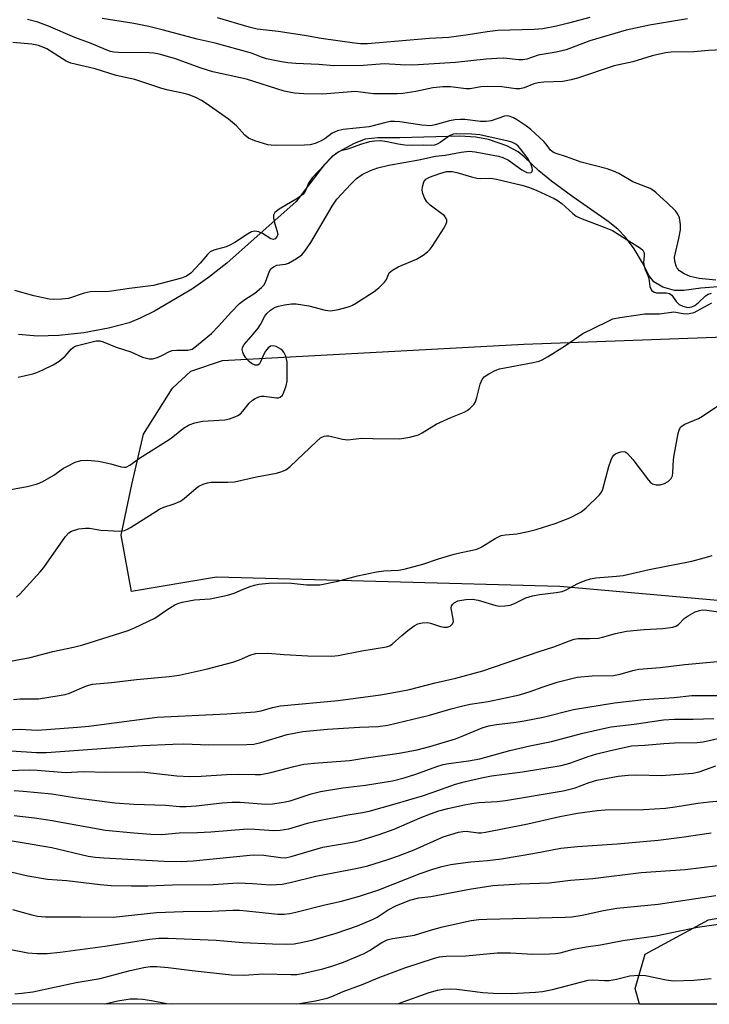
# Model space of a CAD drawing. Units: inches. Extents: x 1237771 to 1243771, y 585452 to 589452.
# Drawn here: x 1238225 to 1238399, y 585452 to 585701 of the extents above; entities that cross this region are included whole.
import ezdxf

# ---------------------------------------------------------------- set-up
doc = ezdxf.new("R2010")
doc.units = ezdxf.units.IN
doc.header["$MEASUREMENT"] = 0
for name, color, linetype in [('HYDRO-Single Line Stream', 4, 'Continuous'), ('NTRL-Pasture Land', 2, 'Continuous'), ('NTRL-Trees', 3, 'Continuous'), ('Undefined', 1, 'Continuous')]:
    doc.layers.add(name, color=color, linetype=linetype)

msp = doc.modelspace()

# ---------------------------------------------------------------- linework, layer by layer
at = {"layer": 'HYDRO-Single Line Stream'}
msp.add_lwpolyline([(1238403.58, 585633.38), (1238397.09, 585632.84), (1238392.8, 585632.31), (1238390.48, 585632.28), (1238387.54, 585633.13), (1238385.24, 585634.42), (1238384.07, 585636), (1238382.43, 585639.25), (1238380.28, 585642.74), (1238378.12, 585645.73), (1238376.2, 585647.7), (1238373.75, 585649.69), (1238364.83, 585655.89), (1238359.49, 585659.82), (1238356.32, 585662.4), (1238352.61, 585665.99), (1238351.1, 585667.24), (1238348.19, 585668.73), (1238343.61, 585670.3), (1238340.39, 585670.91), (1238336.35, 585671.16), (1238321.24, 585670.76), (1238315.71, 585670.73), (1238312.52, 585670.37), (1238309.77, 585669.34), (1238305.89, 585667.26), (1238304.11, 585665.93), (1238302.17, 585663.94), (1238295.13, 585654.72), (1238277.62, 585639.17), (1238273.06, 585635.53), (1238268.95, 585632.69), (1238259.37, 585627.1), (1238255.83, 585625.33), (1238252.99, 585624.17), (1238247.8, 585622.77), (1238241.61, 585621.65), (1238235.33, 585620.93), (1238229.91, 585620.77), (1238225.13, 585621.2)], dxfattribs=at)
at = {"layer": 'NTRL-Pasture Land'}
for points in [[(1238403.27, 585553.99), (1238361.55, 585557.73), (1238275.07, 585560.06), (1238253.61, 585556.44), (1238251, 585570.65), (1238253.71, 585583.36), (1238256.67, 585596.06), (1238263.95, 585607.68), (1238268.59, 585611.96), (1238276.52, 585614.66), (1238352.5, 585618.79), (1238467.45, 585622.94)], [(1239040.59, 585452.41), (1238381.66, 585452.48), (1238380.53, 585456.4), (1238383.11, 585465.02), (1238399.04, 585473.72), (1238428.02, 585478.79)]]:
    msp.add_lwpolyline(points, dxfattribs=at)
at = {"layer": 'NTRL-Trees'}
msp.add_polyline3d([(1238639.62, 585651.3, 0), (1238569.03, 585596.05, 0), (1238558.53, 585552.34, 0), (1238529.18, 585523, 0), (1238483.79, 585505.43, 0), (1238453.38, 585493.65, 0), (1238443.59, 585452.48, 0), (1237899.75, 585452.53, 0), (1237899.23, 585469.73, 0), (1237852.64, 585526.13, 0), (1237779.03, 585540.12, 0), (1237771.1, 585541.63, 0), (1237771.19, 586901.77, 0)], dxfattribs=at)
at = {"layer": 'Undefined'}
for points, elevation in [([(1238406.01, 585693.11), (1238399.07, 585692.74), (1238395.36, 585692.39), (1238389.67, 585692.32), (1238388.25, 585692.19), (1238384.89, 585691.44), (1238379.95, 585689.92), (1238375.25, 585688.92), (1238366.07, 585685.81), (1238364.45, 585685.33), (1238362.31, 585684.97), (1238357.58, 585684.75), (1238356.13, 585684.6), (1238355.05, 585684.33), (1238352.55, 585683.33), (1238351.51, 585683.1), (1238350.5, 585683.09), (1238346.94, 585683.6), (1238343.39, 585683.7), (1238341.66, 585683.61), (1238338.99, 585683.11), (1238337.99, 585683.06), (1238334, 585683.58), (1238332.09, 585683.63), (1238329.53, 585683.38), (1238325.32, 585682.43), (1238321.99, 585681.94), (1238320.57, 585681.82), (1238314.61, 585681.84), (1238309.95, 585682.42), (1238301.81, 585681.72), (1238297.03, 585681.86), (1238294.72, 585682.03), (1238293.38, 585682.23), (1238292.13, 585682.54), (1238282.58, 585685.55), (1238274.15, 585687.35), (1238271.15, 585688.33), (1238264.47, 585690.71), (1238260.6, 585691.83), (1238259.21, 585692.08), (1238258.03, 585692.19), (1238250.34, 585692.28), (1238249.16, 585692.36), (1238248.32, 585692.51), (1238247.23, 585692.89), (1238243.44, 585694.49), (1238239.29, 585696.01), (1238232.68, 585698.91), (1238230.04, 585699.85), (1238227.44, 585700.55)], 534), ([(1238400.87, 585634.85), (1238396.67, 585635.27), (1238394.46, 585635.83), (1238392.9, 585636.49), (1238391.74, 585637.27), (1238391.17, 585637.92), (1238390.88, 585638.4), (1238390.54, 585639.63), (1238390.51, 585640.67), (1238391.56, 585645.34), (1238391.98, 585647.56), (1238392, 585648.94), (1238391.73, 585650.58), (1238391.35, 585651.55), (1238390.76, 585652.39), (1238388.51, 585654.41), (1238385.88, 585656.91), (1238385.25, 585657.41), (1238384.35, 585657.95), (1238379.94, 585659.69), (1238376.44, 585661.77), (1238375.11, 585662.38), (1238373.47, 585662.91), (1238366.94, 585664.63), (1238363.3, 585665.94), (1238360.63, 585666.76), (1238359.95, 585667.04), (1238359.25, 585667.63), (1238358.14, 585669.13), (1238357.54, 585669.79), (1238354.24, 585672.82), (1238353.14, 585673.68), (1238350.91, 585675.2), (1238349.9, 585675.82), (1238349.1, 585676.16), (1238348.38, 585676.25), (1238347.64, 585676.19), (1238344.3, 585675.06), (1238342.98, 585674.83), (1238341.58, 585674.86), (1238337.6, 585675.39), (1238336.54, 585675.4), (1238335.11, 585675.27), (1238333.73, 585675.02), (1238330.19, 585673.98), (1238329.07, 585673.8), (1238326.83, 585673.93), (1238321.23, 585674.76), (1238319.88, 585674.85), (1238318.81, 585674.82), (1238317.68, 585674.6), (1238313.51, 585673.53), (1238306.99, 585672.82), (1238305.57, 585672.55), (1238304.17, 585671.91), (1238302.38, 585670.53), (1238301.46, 585669.95), (1238299.94, 585669.33), (1238298.62, 585668.97), (1238297.22, 585668.86), (1238290.24, 585668.84), (1238288.85, 585668.87), (1238288.01, 585668.98), (1238284.7, 585669.97), (1238283.14, 585670.65), (1238282.21, 585671.43), (1238280.07, 585673.78), (1238278.05, 585675.41), (1238272.47, 585679.42), (1238271.23, 585680.19), (1238269.96, 585680.82), (1238268.12, 585681.55), (1238266.85, 585681.94), (1238262.84, 585682.78), (1238261.24, 585683.21), (1238254.49, 585685.48), (1238249.78, 585686.44), (1238244.44, 585688.14), (1238238.31, 585689.53), (1238237.11, 585690.1), (1238232.27, 585693.14), (1238231.23, 585693.63), (1238230.14, 585694.01), (1238228.48, 585694.39), (1238223.7, 585694.79)], 532), ([(1238225.04, 585610.43), (1238228.76, 585611.29), (1238229.77, 585611.63), (1238231.25, 585612.26), (1238233.9, 585613.55), (1238235.35, 585614.48), (1238236.93, 585615.77), (1238238.44, 585617.49), (1238239.26, 585618.14), (1238240, 585618.42), (1238244.7, 585619.58), (1238245.67, 585619.57), (1238246.49, 585619.35), (1238249.75, 585617.99), (1238253.46, 585616.81), (1238256.35, 585615.46), (1238258.04, 585615.06), (1238258.88, 585615.06), (1238260.18, 585615.42), (1238261.46, 585615.94), (1238263.21, 585616.92), (1238263.89, 585617.14), (1238265.05, 585617.28), (1238267.85, 585617.22), (1238268.88, 585617.51), (1238269.59, 585617.98), (1238273.78, 585621.43), (1238275.52, 585623.27), (1238278.7, 585626.85), (1238280.87, 585628.99), (1238282.21, 585630.01), (1238284.73, 585631.61), (1238286.41, 585633), (1238286.94, 585633.63), (1238287.38, 585634.38), (1238288.4, 585637.13), (1238288.74, 585637.71), (1238289.12, 585638.09), (1238289.54, 585638.36), (1238290.21, 585638.62), (1238292.4, 585638.95), (1238293.2, 585639.2), (1238295.2, 585640.3), (1238296.58, 585641.29), (1238297.33, 585642.18), (1238298.81, 585644.39), (1238304.19, 585653.52), (1238305.35, 585655.26), (1238308.87, 585659.06), (1238310.31, 585660.47), (1238311.75, 585661.48), (1238313.86, 585662.51), (1238315.72, 585663.17), (1238318.49, 585663.88), (1238326.08, 585665.18), (1238330.25, 585666.14), (1238332.66, 585666.37), (1238336.75, 585667.17), (1238338.74, 585667.37), (1238340.25, 585667.21), (1238346.1, 585666.11), (1238347.2, 585665.82), (1238348.63, 585665.13), (1238352.04, 585662.67), (1238353.29, 585662.04), (1238353.98, 585661.92), (1238354.33, 585662.01), (1238354.57, 585662.28), (1238354.67, 585662.71), (1238354.62, 585663.21), (1238354.39, 585663.97), (1238353.62, 585665.48), (1238351.66, 585667.98), (1238351.09, 585668.61), (1238350.45, 585669.14), (1238349.5, 585669.64), (1238348.59, 585669.94), (1238341.43, 585671.46), (1238339.34, 585671.65), (1238335.48, 585671.72), (1238334.72, 585671.65), (1238333.77, 585671.24), (1238331.42, 585669.56), (1238330.69, 585669.12), (1238329.96, 585668.88), (1238329.22, 585668.8), (1238327.33, 585668.88), (1238324.2, 585668.81), (1238322.5, 585668.91), (1238320.83, 585669.13), (1238318.06, 585669.76), (1238316.4, 585670), (1238314.99, 585669.93), (1238313.58, 585669.71), (1238311.3, 585669.08), (1238308.12, 585667.89), (1238306.37, 585667.43), (1238305.87, 585667.23), (1238305.13, 585666.77), (1238303.85, 585665.62), (1238299.16, 585660.67), (1238298.27, 585659.32), (1238297.27, 585657.09), (1238296.78, 585656.5), (1238295.5, 585655.58), (1238290.8, 585652.76), (1238289.76, 585651.93), (1238289.39, 585651.28), (1238289.39, 585650.49), (1238289.66, 585649.35), (1238290.37, 585647.17), (1238290.48, 585646.42), (1238290.28, 585645.77), (1238289.81, 585645.3), (1238289.42, 585645.15), (1238288.72, 585645.29), (1238286.67, 585646.61), (1238285.69, 585647.03), (1238284.7, 585647.2), (1238283.88, 585647.04), (1238282.86, 585646.5), (1238279.64, 585644.39), (1238278.4, 585643.69), (1238277.45, 585643.32), (1238274.37, 585642.48), (1238273.45, 585642.03), (1238272.73, 585641.38), (1238270.92, 585639.13), (1238268.53, 585636.62), (1238267.48, 585635.88), (1238266.22, 585635.38), (1238259.2, 585633.5), (1238253.14, 585632.79), (1238248, 585632), (1238243.19, 585631.94), (1238241.66, 585631.57), (1238237.74, 585630.29), (1238236.02, 585630.06), (1238233.99, 585629.99), (1238232.85, 585630.09), (1238228.96, 585630.92), (1238224.22, 585632.24)], 530), ([(1238219.92, 585581.57), (1238227.28, 585582.9), (1238229.88, 585583.59), (1238231.25, 585584.12), (1238234.02, 585585.71), (1238236.51, 585587.48), (1238237.45, 585588.05), (1238239.44, 585589.03), (1238240.84, 585589.4), (1238242.55, 585589.53), (1238245.31, 585589.3), (1238248.42, 585588.63), (1238251.01, 585587.82), (1238251.78, 585587.72), (1238252.28, 585587.8), (1238253.2, 585588.23), (1238255.65, 585590.04), (1238263.13, 585594.73), (1238264.07, 585595.4), (1238266.71, 585597.61), (1238268.11, 585598.43), (1238269.6, 585598.95), (1238271.48, 585599.32), (1238277.18, 585599.66), (1238278.3, 585599.95), (1238279.66, 585600.42), (1238280.44, 585600.77), (1238281.13, 585601.24), (1238281.7, 585601.85), (1238283.3, 585603.86), (1238284.09, 585604.63), (1238284.76, 585605.07), (1238285.75, 585605.48), (1238286.27, 585605.61), (1238287.04, 585605.64), (1238290.14, 585605.23), (1238290.66, 585605.27), (1238291.11, 585605.43), (1238291.64, 585605.94), (1238292.02, 585606.65), (1238292.61, 585608.27), (1238292.82, 585609.4), (1238292.87, 585612.29), (1238292.81, 585614.31), (1238292.5, 585615.71), (1238292.03, 585616.74), (1238291.69, 585617.15), (1238291.26, 585617.5), (1238290.06, 585618.16), (1238289.32, 585618.36), (1238288.65, 585618.22), (1238288.04, 585617.8), (1238287.35, 585617.03), (1238286.94, 585616.24), (1238286.17, 585614.29), (1238285.9, 585613.83), (1238285.43, 585613.46), (1238284.8, 585613.47), (1238283.89, 585613.86), (1238283.24, 585614.38), (1238282.46, 585615.27), (1238281.83, 585616.25), (1238281.64, 585616.73), (1238281.55, 585617.44), (1238281.62, 585617.9), (1238281.99, 585618.63), (1238284.37, 585621.35), (1238285.5, 585622.75), (1238286.13, 585623.73), (1238287.21, 585625.77), (1238287.69, 585626.45), (1238288.67, 585627.36), (1238289.7, 585627.98), (1238290.67, 585628.34), (1238292.19, 585628.68), (1238293.97, 585628.92), (1238295.15, 585628.94), (1238298.29, 585628.38), (1238302.45, 585627.3), (1238303.79, 585627.17), (1238305.78, 585627.5), (1238308.53, 585628.25), (1238309.31, 585628.61), (1238310.31, 585629.2), (1238314.77, 585632.06), (1238315.96, 585632.91), (1238317.38, 585634.36), (1238317.85, 585635.07), (1238318.59, 585636.73), (1238319.38, 585637.44), (1238320.86, 585638.25), (1238325.42, 585640.2), (1238327.1, 585641.2), (1238328.21, 585642.01), (1238328.9, 585642.71), (1238329.4, 585643.37), (1238332.46, 585648.06), (1238332.97, 585649.07), (1238333.09, 585649.56), (1238333.08, 585650.01), (1238332.96, 585650.44), (1238332.48, 585651.07), (1238328.91, 585653.74), (1238328.02, 585654.65), (1238327.5, 585655.6), (1238327.08, 585656.72), (1238326.91, 585657.58), (1238326.95, 585658.4), (1238327.31, 585659.7), (1238327.77, 585660.3), (1238328.73, 585660.81), (1238331.3, 585661.79), (1238333.01, 585662.24), (1238334.43, 585662.26), (1238335.58, 585662.03), (1238339.3, 585660.9), (1238340.68, 585660.58), (1238341.61, 585660.51), (1238344.18, 585660.59), (1238345.64, 585660.35), (1238352, 585658.78), (1238353.9, 585658.23), (1238355.76, 585657.49), (1238360.15, 585655.47), (1238361.12, 585654.9), (1238362.07, 585654.2), (1238364.86, 585651.64), (1238365.73, 585651.01), (1238367.17, 585650.32), (1238373.2, 585648.04), (1238374.82, 585647.36), (1238376.06, 585646.67), (1238381.9, 585642.95), (1238382.48, 585642.4), (1238382.8, 585641.75), (1238382.83, 585641.01), (1238382.71, 585639.41), (1238382.8, 585638.42), (1238383.02, 585637.71), (1238383.78, 585636.03), (1238383.98, 585635.27), (1238384.3, 585633.27), (1238384.69, 585632.4), (1238385.23, 585631.9), (1238385.97, 585631.65), (1238388.47, 585631.7), (1238389.21, 585631.54), (1238389.78, 585631.06), (1238390.92, 585629.47), (1238391.65, 585628.73), (1238392.56, 585628.29), (1238393.82, 585628.03), (1238394.88, 585628.17), (1238395.61, 585628.52), (1238396.49, 585629.21), (1238398.3, 585630.94), (1238399.01, 585631.34), (1238399.79, 585631.62)], 532), ([(1238224.59, 585555.03), (1238225.5, 585555.78), (1238230.56, 585561.37), (1238231.48, 585562.51), (1238237.01, 585570.32), (1238237.78, 585571.19), (1238238.47, 585571.63), (1238240.35, 585572.2), (1238241.98, 585572.41), (1238243, 585572.37), (1238245.92, 585571.91), (1238247.65, 585571.77), (1238250.53, 585571.66), (1238251.82, 585571.84), (1238252.57, 585572.15), (1238253.34, 585572.59), (1238260.65, 585577.2), (1238261.74, 585577.68), (1238264.37, 585578.49), (1238265.94, 585579.2), (1238266.86, 585579.88), (1238269.91, 585582.51), (1238270.59, 585582.97), (1238271.65, 585583.44), (1238272.77, 585583.79), (1238273.62, 585583.94), (1238277.93, 585583.94), (1238279.57, 585584.05), (1238285.11, 585585.35), (1238290.15, 585586.26), (1238291.51, 585586.64), (1238292.51, 585587.13), (1238293.57, 585587.92), (1238300.21, 585594.25), (1238301.28, 585595.14), (1238302.16, 585595.61), (1238302.8, 585595.69), (1238303.36, 585595.63), (1238306.79, 585594.79), (1238308.15, 585594.67), (1238311.57, 585595.09), (1238314.42, 585594.96), (1238321.27, 585594.93), (1238323.78, 585595.35), (1238325.97, 585595.91), (1238326.92, 585596.38), (1238330.38, 585598.59), (1238334.11, 585600.28), (1238337.43, 585601.58), (1238338.2, 585602), (1238338.88, 585602.53), (1238339.88, 585603.55), (1238340.33, 585604.25), (1238340.7, 585605.33), (1238341.51, 585608.68), (1238341.98, 585609.89), (1238342.5, 585610.5), (1238343.7, 585611.32), (1238345.26, 585612.16), (1238346.34, 585612.55), (1238354.89, 585614.16), (1238356.33, 585614.5), (1238357.15, 585614.81), (1238358.45, 585615.53), (1238362.77, 585618.23), (1238367.36, 585621.4), (1238373.39, 585624.41), (1238374.98, 585625.11), (1238376.67, 585625.51), (1238383.01, 585626.36), (1238386.7, 585626.42), (1238390.32, 585626.86), (1238392.64, 585626.45), (1238393.77, 585626.43), (1238394.61, 585626.53), (1238395.41, 585626.77), (1238396.19, 585627.13), (1238399.87, 585629.14)], 534), ([(1238224.08, 585506.28), (1238226.28, 585506.16), (1238233.53, 585505.41), (1238239.76, 585504.42), (1238249.42, 585503.21), (1238254.23, 585502.82), (1238262.2, 585502.58), (1238265.79, 585502.22), (1238267.4, 585502.22), (1238269.94, 585502.39), (1238276.5, 585503.22), (1238279.02, 585503.38), (1238281.02, 585503.36), (1238287.48, 585502.87), (1238289.12, 585502.91), (1238291.91, 585503.31), (1238293.58, 585503.65), (1238298.89, 585505.42), (1238301.23, 585506), (1238306.92, 585506.95), (1238312.6, 585507.64), (1238319.42, 585508.71), (1238322.32, 585509.47), (1238325.28, 585510.38), (1238330.6, 585512.36), (1238332.19, 585512.84), (1238333.61, 585513.1), (1238338.53, 585513.74), (1238341.41, 585514.29), (1238349.01, 585516.37), (1238354.05, 585517.52), (1238359.52, 585518.66), (1238367.34, 585520.76), (1238372.57, 585521.95), (1238374.53, 585522.32), (1238380.31, 585522.97), (1238387.73, 585524.13), (1238390.47, 585524.3), (1238395.22, 585524.26), (1238400.42, 585524.44)], 546), ([(1238224.03, 585499.97), (1238229.14, 585499.44), (1238233.1, 585498.82), (1238247.06, 585496.3), (1238254.2, 585495.58), (1238258.47, 585495.25), (1238261.14, 585495.24), (1238265.62, 585495.63), (1238270.22, 585495.74), (1238273.61, 585495.91), (1238282.86, 585496.6), (1238284.71, 585496.57), (1238289.38, 585496.22), (1238291.08, 585496.26), (1238293.29, 585496.63), (1238297.97, 585498.02), (1238300.11, 585498.58), (1238308.13, 585500.12), (1238311.82, 585500.72), (1238313.48, 585501.11), (1238320.11, 585502.92), (1238326.94, 585504.94), (1238329.43, 585505.75), (1238335.29, 585507.86), (1238337.83, 585508.58), (1238341.8, 585509.48), (1238344.35, 585509.96), (1238352.18, 585511), (1238361.95, 585512.59), (1238364.12, 585513.2), (1238368.74, 585514.88), (1238370.93, 585515.53), (1238373.98, 585516.31), (1238379.64, 585517.5), (1238383.01, 585517.69), (1238387.83, 585518.16), (1238390.46, 585518.33), (1238396.23, 585518.34), (1238397.73, 585518.59), (1238404.76, 585520.12)], 548), ([(1238223.57, 585493.57), (1238225.58, 585493.3), (1238233.54, 585491.89), (1238242.71, 585489.78), (1238244.46, 585489.46), (1238246.63, 585489.28), (1238261.83, 585488.46), (1238266.11, 585488.4), (1238269.17, 585488.56), (1238284.32, 585490.08), (1238287.01, 585490.01), (1238291.15, 585489.38), (1238292.44, 585489.35), (1238293.88, 585489.67), (1238301.81, 585492.04), (1238309.7, 585493.39), (1238311.42, 585493.78), (1238313.33, 585494.34), (1238316.04, 585495.2), (1238319.82, 585496.57), (1238326.35, 585499.36), (1238329, 585500.38), (1238331.12, 585501.13), (1238333.38, 585501.75), (1238337.51, 585502.68), (1238339.44, 585503.02), (1238341.13, 585503.23), (1238345.81, 585503.55), (1238347.91, 585503.78), (1238362.43, 585506.2), (1238365.46, 585506.97), (1238368.99, 585508.29), (1238370.89, 585508.9), (1238376.25, 585509.9), (1238378.83, 585510.16), (1238380.87, 585510.25), (1238387.22, 585510.09), (1238395.11, 585510.65), (1238396.74, 585510.97), (1238400.92, 585512.5)], 550), ([(1238222.11, 585486.03), (1238227.52, 585484.77), (1238232.48, 585483.94), (1238237.35, 585483.57), (1238245.69, 585482.58), (1238248.5, 585482.34), (1238253.61, 585482.24), (1238257.7, 585482.3), (1238263.93, 585482.53), (1238274.18, 585482.59), (1238280.4, 585483.03), (1238284.13, 585482.89), (1238288.69, 585482.54), (1238290.17, 585482.57), (1238291.63, 585482.7), (1238293.57, 585483.08), (1238300.11, 585484.67), (1238310.6, 585486.69), (1238313.2, 585487.31), (1238318.23, 585488.88), (1238320.92, 585489.83), (1238324.83, 585491.37), (1238332.19, 585494.64), (1238336.03, 585495.75), (1238337.16, 585495.99), (1238337.95, 585496.05), (1238340.98, 585495.64), (1238341.75, 585495.64), (1238342.88, 585495.78), (1238353.49, 585497.88), (1238361.59, 585499.73), (1238366.03, 585500.61), (1238370.96, 585501.25), (1238372.98, 585501.44), (1238382.67, 585501.52), (1238388.18, 585501.83), (1238390.67, 585502.14), (1238396.4, 585503.07), (1238399.24, 585503.43), (1238409.78, 585504.33)], 552), ([(1238223.58, 585476.26), (1238228.46, 585474.92), (1238229.9, 585474.61), (1238231.93, 585474.42), (1238240.78, 585474.48), (1238248.98, 585474.39), (1238259.88, 585475.54), (1238266.67, 585475.8), (1238273.87, 585475.86), (1238279.13, 585476.15), (1238280.83, 585476.13), (1238282.59, 585475.99), (1238290.49, 585475.14), (1238292.11, 585475.15), (1238293.52, 585475.33), (1238295, 585475.63), (1238302.38, 585477.48), (1238306.52, 585478.4), (1238311.09, 585479.67), (1238315.98, 585481.23), (1238326.35, 585485.38), (1238329.55, 585486.46), (1238331.86, 585487.1), (1238334.14, 585487.6), (1238335.89, 585487.89), (1238339.15, 585488.28), (1238343.32, 585488.64), (1238346.84, 585489.08), (1238355.3, 585490.52), (1238361.8, 585491.74), (1238366.07, 585492.16), (1238375.99, 585492.83), (1238386.35, 585493.74), (1238392.3, 585494.49), (1238399.7, 585495.59)], 554), ([(1238222.76, 585466.33), (1238227.45, 585465.42), (1238229.76, 585465.19), (1238232.39, 585465.22), (1238235.61, 585465.52), (1238246.94, 585467.03), (1238258.19, 585468.85), (1238260.5, 585469.05), (1238262.82, 585469.04), (1238274.99, 585468.6), (1238281.67, 585467.99), (1238289.18, 585467.65), (1238292.62, 585467.56), (1238294.64, 585467.68), (1238296.83, 585468.05), (1238299.37, 585468.69), (1238305.19, 585470.36), (1238310.55, 585472.15), (1238314.4, 585473.74), (1238315.52, 585474.38), (1238318.32, 585476.23), (1238320.24, 585477.25), (1238323.76, 585478.63), (1238326.03, 585479.24), (1238329.1, 585479.59), (1238338.85, 585481.44), (1238344.7, 585482.38), (1238351.59, 585482.8), (1238358.92, 585483.06), (1238364.28, 585483.67), (1238369.88, 585484.14), (1238382.09, 585485.62), (1238393.13, 585486.4), (1238401.38, 585487.36)], 556), ([(1238224.23, 585455.07), (1238225.93, 585455.19), (1238228.78, 585455.58), (1238239.7, 585457.89), (1238245.71, 585458.9), (1238253.32, 585460.91), (1238256.7, 585461.68), (1238258.29, 585461.93), (1238259.98, 585461.92), (1238262.82, 585461.71), (1238268.9, 585460.92), (1238278.8, 585459.8), (1238282.05, 585459.79), (1238286.81, 585460.13), (1238293.78, 585459.88), (1238295.31, 585459.92), (1238297.05, 585460.23), (1238301.82, 585461.33), (1238304.11, 585462.02), (1238307.03, 585463.05), (1238312.23, 585465.18), (1238313.64, 585465.99), (1238316.68, 585468.01), (1238318.04, 585468.65), (1238319.4, 585468.96), (1238324.93, 585469.83), (1238329.01, 585471.07), (1238332.04, 585471.9), (1238339.25, 585473.49), (1238341.19, 585473.76), (1238343.15, 585473.9), (1238362.96, 585474.33), (1238364.63, 585474.43), (1238367.24, 585474.86), (1238372.61, 585476.06), (1238375.98, 585476.67), (1238386.39, 585477.65), (1238400.9, 585479.79)], 558)]:
    msp.add_lwpolyline(points, dxfattribs=dict(at, elevation=elevation))
for points in [[(1238393.76, 585700.74, 536), (1238384.22, 585699.11, 536), (1238378.29, 585697.84, 536), (1238369.17, 585695.15, 536), (1238363.2, 585692.93, 536), (1238360.67, 585692.36, 536), (1238356.1, 585691.55, 536), (1238353.22, 585690.6, 536), (1238352.26, 585690.41, 536), (1238351.14, 585690.41, 536), (1238347.45, 585690.78, 536), (1238345.68, 585690.76, 536), (1238343.01, 585690.58, 536), (1238335.31, 585689.74, 536), (1238324.54, 585689.04, 536), (1238321.4, 585689.12, 536), (1238317.3, 585689.36, 536), (1238312.13, 585689, 536), (1238304.63, 585688.92, 536), (1238300.87, 585689.22, 536), (1238295.06, 585689.47, 536), (1238293.02, 585689.64, 536), (1238291.45, 585689.86, 536), (1238287.67, 585690.65, 536), (1238286.35, 585691.09, 536), (1238283.82, 585692.09, 536), (1238274.73, 585694.6, 536), (1238270.19, 585695.61, 536), (1238261.64, 585697.91, 536), (1238258, 585698.8, 536), (1238254.24, 585699.55, 536), (1238246.25, 585700.8, 536)], [(1238369.15, 585701.03, 538), (1238363.76, 585699.61, 538), (1238360.73, 585698.92, 538), (1238357.28, 585698.24, 538), (1238355.13, 585698.01, 538), (1238345.95, 585697.75, 538), (1238343.28, 585697.48, 538), (1238338.44, 585696.71, 538), (1238333.61, 585696.05, 538), (1238328.75, 585695.78, 538), (1238313.06, 585694.46, 538), (1238311.33, 585694.44, 538), (1238309.85, 585694.57, 538), (1238301.46, 585695.8, 538), (1238297.23, 585696.57, 538), (1238290.58, 585697.56, 538), (1238285.27, 585698.14, 538), (1238283.25, 585698.62, 538), (1238275.27, 585700.97, 538)], [(1238223.08, 585538.87, 536), (1238228.09, 585539.79, 536), (1238233.81, 585541.31, 536), (1238239.02, 585542.37, 536), (1238241.37, 585543.01, 536), (1238252.77, 585546.64, 536), (1238254.4, 585547.25, 536), (1238259.52, 585549.71, 536), (1238262.56, 585551.85, 536), (1238264.52, 585553.07, 536), (1238265.29, 585553.42, 536), (1238266.38, 585553.74, 536), (1238269.46, 585554.34, 536), (1238273.41, 585554.58, 536), (1238277.79, 585555.48, 536), (1238279.49, 585555.99, 536), (1238281.58, 585556.97, 536), (1238283.51, 585557.73, 536), (1238284.63, 585558.06, 536), (1238285.74, 585558.26, 536), (1238288.27, 585558.55, 536), (1238291.97, 585558.65, 536), (1238293.95, 585558.55, 536), (1238297.72, 585558.15, 536), (1238299.71, 585558.09, 536), (1238301.12, 585558.15, 536), (1238305.61, 585559.02, 536), (1238310.62, 585560.37, 536), (1238315.36, 585561.39, 536), (1238317.19, 585561.66, 536), (1238320.93, 585561.84, 536), (1238322.35, 585562.04, 536), (1238327.08, 585563.31, 536), (1238330.98, 585564.63, 536), (1238334.97, 585565.82, 536), (1238336.71, 585566.26, 536), (1238339.58, 585566.81, 536), (1238340.69, 585567.12, 536), (1238341.75, 585567.64, 536), (1238345.24, 585569.79, 536), (1238346.78, 585570.52, 536), (1238347.85, 585570.74, 536), (1238350.72, 585570.99, 536), (1238353.58, 585571.52, 536), (1238355.58, 585572.06, 536), (1238360.38, 585573.59, 536), (1238364.14, 585575.01, 536), (1238366.84, 585576.4, 536), (1238368.19, 585577.49, 536), (1238371.56, 585580.75, 536), (1238372.08, 585581.44, 536), (1238372.42, 585582.22, 536), (1238373.92, 585587.97, 536), (1238374.49, 585589.64, 536), (1238374.87, 585590.39, 536), (1238375.2, 585590.82, 536), (1238375.65, 585591.13, 536), (1238376.16, 585591.36, 536), (1238376.98, 585591.61, 536), (1238377.78, 585591.67, 536), (1238378.25, 585591.52, 536), (1238378.67, 585591.21, 536), (1238379.98, 585589.67, 536), (1238383.9, 585584.49, 536), (1238384.47, 585583.86, 536), (1238384.91, 585583.54, 536), (1238385.83, 585583.28, 536), (1238386.85, 585583.31, 536), (1238387.96, 585583.64, 536), (1238388.89, 585584.18, 536), (1238389.63, 585584.89, 536), (1238389.94, 585585.6, 536), (1238390.06, 585586.42, 536), (1238390.2, 585589.59, 536), (1238390.36, 585590.75, 536), (1238391.41, 585596.28, 536), (1238391.64, 585597.11, 536), (1238392, 585597.82, 536), (1238392.39, 585598.17, 536), (1238393.1, 585598.58, 536), (1238396.53, 585600.04, 536), (1238397.52, 585600.57, 536), (1238401.4, 585603.21, 536)], [(1238223.83, 585529.22, 538), (1238225.57, 585529.38, 538), (1238230.17, 585529.36, 538), (1238235.42, 585530.21, 538), (1238236.87, 585530.49, 538), (1238237.97, 585530.82, 538), (1238242.25, 585532.64, 538), (1238243.78, 585533.05, 538), (1238248.6, 585533.51, 538), (1238254.87, 585534.26, 538), (1238263.12, 585535, 538), (1238265.6, 585535.37, 538), (1238272.47, 585536.87, 538), (1238279.12, 585538.63, 538), (1238280.81, 585539.19, 538), (1238283.67, 585540.45, 538), (1238284.95, 585540.77, 538), (1238288.01, 585540.89, 538), (1238292.13, 585540.56, 538), (1238298.06, 585540.23, 538), (1238304.1, 585540.14, 538), (1238305.67, 585540.34, 538), (1238311.65, 585541.5, 538), (1238317.85, 585542.45, 538), (1238318.63, 585542.72, 538), (1238319.32, 585543.12, 538), (1238321.72, 585545.31, 538), (1238323.26, 585546.58, 538), (1238324.85, 585547.76, 538), (1238325.82, 585548.25, 538), (1238326.87, 585548.5, 538), (1238328.21, 585548.6, 538), (1238329.02, 585548.47, 538), (1238331.46, 585547.65, 538), (1238332.31, 585547.46, 538), (1238333.16, 585547.42, 538), (1238333.9, 585547.67, 538), (1238334.47, 585548.17, 538), (1238334.75, 585548.81, 538), (1238334.7, 585549.55, 538), (1238334.25, 585551.74, 538), (1238334.22, 585552.29, 538), (1238334.31, 585552.78, 538), (1238334.57, 585553.2, 538), (1238334.95, 585553.56, 538), (1238335.91, 585554.08, 538), (1238337.86, 585554.45, 538), (1238339.56, 585554.54, 538), (1238340.99, 585554.27, 538), (1238345.46, 585552.94, 538), (1238346.26, 585552.76, 538), (1238347.68, 585552.78, 538), (1238349.09, 585553.01, 538), (1238350.16, 585553.41, 538), (1238353.02, 585554.81, 538), (1238354.72, 585555.36, 538), (1238356.43, 585555.69, 538), (1238360.64, 585556.15, 538), (1238362.16, 585556.46, 538), (1238363.15, 585556.86, 538), (1238366.12, 585558.45, 538), (1238367.98, 585559.2, 538), (1238369.34, 585559.64, 538), (1238370.67, 585559.86, 538), (1238375.83, 585560.27, 538), (1238377.55, 585560.49, 538), (1238384.06, 585562, 538), (1238394.82, 585564.04, 538), (1238397.98, 585564.9, 538), (1238399.98, 585565.5, 538)], [(1238218.96, 585521.39, 540), (1238225.44, 585521.75, 540), (1238229.96, 585521.53, 540), (1238240.03, 585522.25, 540), (1238242.86, 585522.53, 540), (1238260.09, 585524.78, 540), (1238277.61, 585525.61, 540), (1238284.76, 585526.13, 540), (1238286.32, 585526.38, 540), (1238289.12, 585527.19, 540), (1238291.17, 585527.58, 540), (1238305.74, 585528.99, 540), (1238316.35, 585530.43, 540), (1238321.11, 585531.2, 540), (1238323.7, 585531.74, 540), (1238330.14, 585533.43, 540), (1238335.38, 585534.62, 540), (1238342.15, 585536.48, 540), (1238356.4, 585541.28, 540), (1238360.1, 585542.45, 540), (1238363.98, 585544.04, 540), (1238365.16, 585544.42, 540), (1238366.24, 585544.55, 540), (1238369.04, 585544.55, 540), (1238371.32, 585544.69, 540), (1238372.33, 585544.9, 540), (1238375.61, 585545.88, 540), (1238378.41, 585546.42, 540), (1238382.8, 585546.82, 540), (1238387.58, 585547.1, 540), (1238390.1, 585547.42, 540), (1238390.85, 585547.7, 540), (1238391.48, 585548.13, 540), (1238392.95, 585549.63, 540), (1238393.89, 585550.31, 540), (1238395.69, 585551.31, 540), (1238396.75, 585551.68, 540), (1238397.5, 585551.77, 540), (1238398.66, 585551.69, 540), (1238403.92, 585550.95, 540)], [(1238223.25, 585516.24, 542), (1238229.64, 585515.88, 542), (1238232.22, 585515.88, 542), (1238256.41, 585517.6, 542), (1238264.06, 585517.99, 542), (1238266.83, 585518.02, 542), (1238273.13, 585517.83, 542), (1238282.71, 585517.9, 542), (1238284.43, 585517.98, 542), (1238286.19, 585518.36, 542), (1238292.83, 585520.43, 542), (1238296.76, 585521.16, 542), (1238303.05, 585521.75, 542), (1238311.11, 585522.21, 542), (1238315.78, 585522.4, 542), (1238318.2, 585522.74, 542), (1238328.72, 585525.3, 542), (1238334.19, 585526.9, 542), (1238336.77, 585527.55, 542), (1238339.02, 585528, 542), (1238343.51, 585528.74, 542), (1238351.41, 585530.41, 542), (1238354.09, 585531.22, 542), (1238357.38, 585532.42, 542), (1238360.88, 585533.58, 542), (1238365.97, 585534.83, 542), (1238369.73, 585535.14, 542), (1238375.11, 585535.29, 542), (1238376.81, 585535.59, 542), (1238379.98, 585536.56, 542), (1238381.47, 585536.86, 542), (1238386.84, 585537.31, 542), (1238393.11, 585538.07, 542), (1238401.36, 585538.77, 542)], [(1238219.31, 585511.28, 544), (1238228.01, 585511.51, 544), (1238229.81, 585511.43, 544), (1238236.94, 585510.8, 544), (1238241.55, 585511.04, 544), (1238247.17, 585510.93, 544), (1238255.14, 585511.03, 544), (1238257, 585510.9, 544), (1238265.04, 585509.98, 544), (1238268.35, 585509.81, 544), (1238271.21, 585509.91, 544), (1238277.52, 585510.36, 544), (1238280.7, 585510.39, 544), (1238284.81, 585510.28, 544), (1238286.25, 585510.33, 544), (1238288.72, 585510.78, 544), (1238294.55, 585512.36, 544), (1238297.07, 585512.92, 544), (1238300.65, 585513.29, 544), (1238308.67, 585513.81, 544), (1238312.18, 585514.4, 544), (1238321.08, 585515.71, 544), (1238325.65, 585516.53, 544), (1238328.81, 585517.34, 544), (1238335.3, 585519.32, 544), (1238336.95, 585519.94, 544), (1238342.04, 585522.07, 544), (1238343.67, 585522.57, 544), (1238345.64, 585522.9, 544), (1238350.6, 585523.51, 544), (1238352.59, 585523.83, 544), (1238357.38, 585524.76, 544), (1238365.06, 585526.71, 544), (1238375.35, 585528.34, 544), (1238382.76, 585529.21, 544), (1238390.41, 585529.72, 544), (1238394.87, 585530.23, 544), (1238404.43, 585530.23, 544)], [(1238295.2, 585452.49, 560), (1238295.93, 585452.6, 560), (1238299.97, 585453.3, 560), (1238302.95, 585453.98, 560), (1238304.11, 585454.39, 560), (1238307, 585455.64, 560), (1238312.03, 585457.49, 560), (1238315.8, 585459.08, 560), (1238322.5, 585461.62, 560), (1238330.03, 585464.05, 560), (1238331.26, 585464.36, 560), (1238332.9, 585464.53, 560), (1238337.88, 585464.63, 560), (1238345.78, 585465.36, 560), (1238349.14, 585465.36, 560), (1238354.81, 585465.06, 560), (1238359, 585465.1, 560), (1238360.48, 585465.18, 560), (1238361.64, 585465.39, 560), (1238365.04, 585466.28, 560), (1238368.2, 585466.93, 560), (1238371.87, 585467.36, 560), (1238377.46, 585468.52, 560), (1238385.8, 585469.64, 560), (1238396.25, 585471.85, 560), (1238406.78, 585473.35, 560)], [(1238320.46, 585452.49, 562), (1238321.15, 585452.71, 562), (1238328.63, 585455.4, 562), (1238330.76, 585455.97, 562), (1238332.18, 585456.19, 562), (1238333.94, 585456.3, 562), (1238335.61, 585456.23, 562), (1238342.15, 585455.36, 562), (1238344.74, 585455.23, 562), (1238349.37, 585455.12, 562), (1238355.44, 585455.43, 562), (1238357.18, 585455.63, 562), (1238359.73, 585456.14, 562), (1238368.7, 585458.48, 562), (1238369.93, 585458.59, 562), (1238372.84, 585458.42, 562), (1238373.99, 585458.44, 562), (1238375.9, 585458.77, 562), (1238379.24, 585459.59, 562), (1238381.5, 585459.77, 562), (1238383.18, 585459.65, 562), (1238388.41, 585458.55, 562), (1238390.25, 585458.35, 562), (1238395.32, 585458.49, 562), (1238399.72, 585458.88, 562)], [(1238246.86, 585452.5, 560), (1238250.18, 585453.28, 560), (1238253.28, 585453.75, 560), (1238255.01, 585453.81, 560), (1238256.43, 585453.71, 560), (1238258.69, 585453.38, 560), (1238262.5, 585452.65, 560), (1238263.78, 585452.49, 560)]]:
    msp.add_polyline3d(points, dxfattribs=at)

doc.saveas('drawing.dxf')
